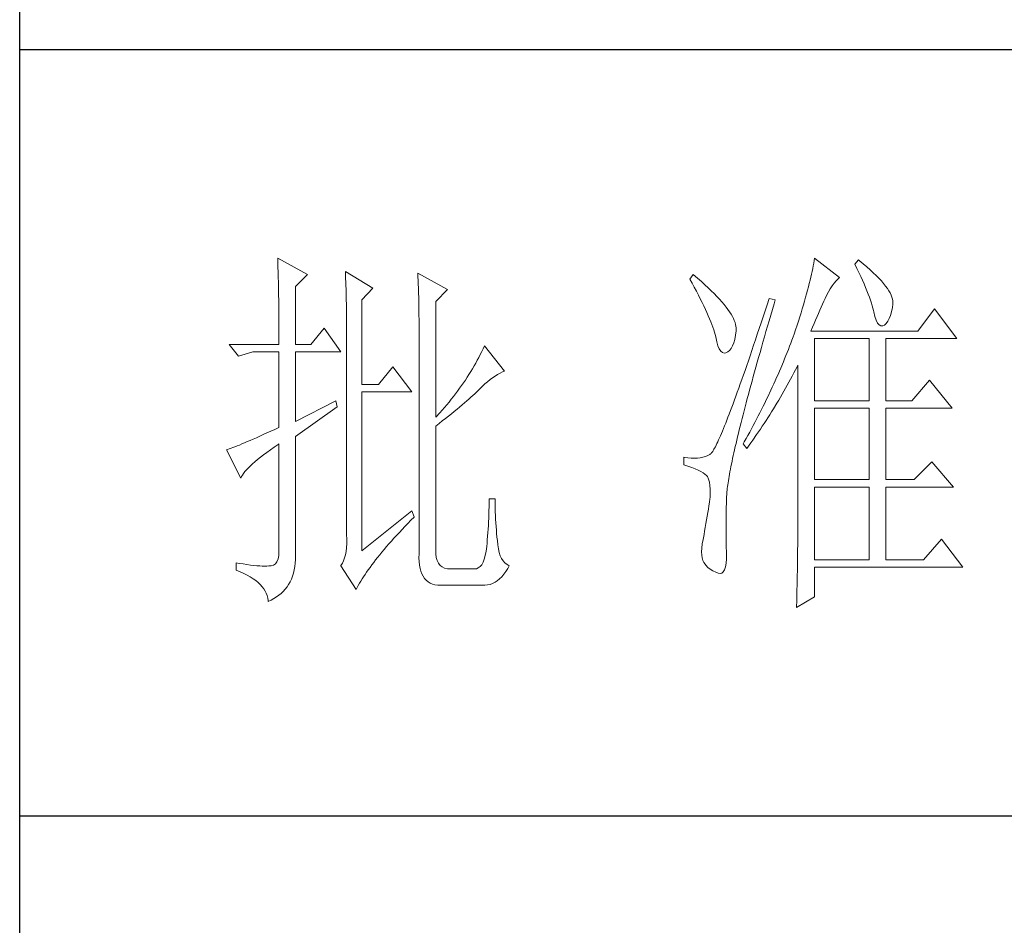
# Model space of a CAD drawing. Units: inches. Extents: x 12533 to 16410, y -2796 to 3181.
# Drawn here: x 16038 to 16164, y -2178 to -2062 of the extents above; entities that cross this region are included whole.
import ezdxf

# ---------------------------------------------------------------- set-up
doc = ezdxf.new("R2010")
doc.units = ezdxf.units.IN
doc.header["$MEASUREMENT"] = 0
doc.layers.add('图层1', color=7, linetype='Continuous')
doc.layers.add('轮廓线', color=7, linetype='Continuous', lineweight=25)

# ---------------------------------------------------------------- blocks, each defined once
blk = doc.blocks.new('文字')
at = {"layer": '轮廓线', "color": 7, "lineweight": 0}
for p, q in [((3753.84, 716.94), (3753.85, 716.52)), ((3757.72, 714.8), (3753.84, 716.94)), ((3824.11, 716.94), (3824.07, 716.63)), ((3827.37, 714.42), (3824.11, 716.94)), ((3753.85, 716.52), (3753.86, 716.1)), ((3753.86, 716.1), (3753.87, 715.67)), ((3753.87, 715.67), (3753.88, 715.23)), ((3823.89, 715.6), (3823.81, 715.23)), ((3823.96, 715.96), (3823.89, 715.6)), ((3824.01, 716.3), (3823.96, 715.96)), ((3824.07, 716.63), (3824.01, 716.3)), ((3829.86, 716.75), (3829.4, 716.17)), ((3829.4, 716.17), (3829.67, 715.61)), ((3829.67, 715.61), (3829.92, 715.07)), ((3829.98, 716.66), (3829.86, 716.75)), ((3830.49, 716.23), (3829.98, 716.66)), ((3830.96, 715.83), (3830.49, 716.23)), ((3831.41, 715.44), (3830.96, 715.83)), ((3753.88, 715.23), (3753.9, 714.79)), ((3753.9, 714.79), (3753.91, 714.34)), ((3753.91, 714.34), (3753.92, 713.89)), ((3756.17, 713.25), (3757.72, 714.8)), ((3762.7, 715.19), (3762.72, 714.75)), ((3766.27, 713.05), (3762.7, 715.19)), ((3762.72, 714.75), (3762.73, 714.29)), ((3762.73, 714.29), (3762.75, 713.83)), ((3772.18, 715), (3772.2, 714.52)), ((3776.07, 712.86), (3772.18, 715)), ((3772.2, 714.52), (3772.22, 714.03)), ((3808.25, 714.8), (3807.79, 714.22)), ((3807.79, 714.22), (3808.09, 713.67)), ((3808.82, 714.32), (3808.25, 714.8)), ((3809.31, 713.9), (3808.82, 714.32)), ((3823.64, 714.46), (3823.55, 714.06)), ((3823.73, 714.85), (3823.64, 714.46)), ((3823.81, 715.23), (3823.73, 714.85)), ((3826.94, 713.99), (3827.22, 714.27)), ((3827.22, 714.27), (3827.37, 714.42)), ((3829.92, 715.07), (3830.17, 714.56)), ((3830.17, 714.56), (3830.39, 714.06)), ((3831.82, 715.05), (3831.41, 715.44)), ((3832.2, 714.68), (3831.82, 715.05)), ((3832.56, 714.32), (3832.2, 714.68)), ((3832.88, 713.97), (3832.56, 714.32)), ((3753.92, 713.89), (3753.92, 713.43)), ((3753.92, 713.43), (3753.93, 712.96)), ((3753.93, 712.96), (3753.94, 712.49)), ((3756.17, 705.67), (3756.17, 713.25)), ((3762.75, 713.83), (3762.76, 713.37)), ((3762.76, 713.37), (3762.78, 712.9)), ((3764.87, 711.5), (3766.27, 713.05)), ((3772.22, 714.03), (3772.24, 713.55)), ((3772.24, 713.55), (3772.26, 713.07)), ((3772.26, 713.07), (3772.31, 711.13)), ((3808.09, 713.67), (3808.38, 713.14)), ((3808.38, 713.14), (3808.65, 712.62)), ((3809.76, 713.48), (3809.31, 713.9)), ((3810.19, 713.08), (3809.76, 713.48)), ((3810.6, 712.69), (3810.19, 713.08)), ((3823.33, 713.2), (3823.22, 712.76)), ((3823.44, 713.63), (3823.33, 713.2)), ((3823.55, 714.06), (3823.44, 713.63)), ((3825.94, 712.57), (3826.18, 712.96)), ((3826.18, 712.96), (3826.42, 713.33)), ((3826.42, 713.33), (3826.68, 713.67)), ((3826.68, 713.67), (3826.94, 713.99)), ((3830.39, 714.06), (3830.61, 713.58)), ((3830.61, 713.58), (3830.81, 713.12)), ((3830.81, 713.12), (3830.99, 712.67)), ((3833.17, 713.63), (3832.88, 713.97)), ((3833.43, 713.31), (3833.17, 713.63)), ((3833.66, 713), (3833.43, 713.31)), ((3833.85, 712.7), (3833.66, 713)), ((3753.94, 712.49), (3753.95, 712.02)), ((3753.95, 712.02), (3753.96, 711.53)), ((3762.78, 712.9), (3762.79, 712.43)), ((3762.79, 712.43), (3762.8, 711.95)), ((3762.8, 711.95), (3762.81, 711.47)), ((3774.52, 711.3), (3776.07, 712.86)), ((3808.65, 712.62), (3808.91, 712.11)), ((3808.91, 712.11), (3809.16, 711.63)), ((3809.16, 711.63), (3809.4, 711.15)), ((3810.99, 712.31), (3810.6, 712.69)), ((3811.34, 711.93), (3810.99, 712.31)), ((3811.68, 711.57), (3811.34, 711.93)), ((3818.2, 711.69), (3817.93, 710.87)), ((3818.98, 711.5), (3818.2, 711.69)), ((3822.96, 711.83), (3822.82, 711.34)), ((3823.09, 712.3), (3822.96, 711.83)), ((3823.22, 712.76), (3823.09, 712.3)), ((3825.34, 711.31), (3825.5, 711.67)), ((3825.5, 711.67), (3825.51, 711.69)), ((3825.51, 711.69), (3825.72, 712.14)), ((3825.72, 712.14), (3825.94, 712.57)), ((3830.99, 712.67), (3831.16, 712.25)), ((3831.16, 712.25), (3831.31, 711.84)), ((3831.31, 711.84), (3831.45, 711.45)), ((3834.02, 712.41), (3833.85, 712.7)), ((3834.16, 712.13), (3834.02, 712.41)), ((3834.26, 711.86), (3834.16, 712.13)), ((3834.33, 711.61), (3834.26, 711.86)), ((3753.96, 711.53), (3753.96, 711.05)), ((3753.96, 711.05), (3753.97, 710.55)), ((3753.97, 710.55), (3753.97, 710.05)), ((3762.81, 711.47), (3762.82, 710.99)), ((3762.82, 710.99), (3762.83, 710.5)), ((3762.83, 710.5), (3762.84, 710.01)), ((3764.87, 700.42), (3764.87, 711.5)), ((3772.31, 711.13), (3772.31, 710.65)), ((3772.31, 710.65), (3772.32, 710.17)), ((3774.52, 696.14), (3774.52, 711.3)), ((3809.4, 711.15), (3809.62, 710.7)), ((3809.62, 710.7), (3809.83, 710.25)), ((3811.99, 711.23), (3811.68, 711.57)), ((3812.28, 710.88), (3811.99, 711.23)), ((3812.54, 710.55), (3812.28, 710.88)), ((3812.78, 710.23), (3812.54, 710.55)), ((3817.93, 710.87), (3817.66, 710.06)), ((3818.6, 710.23), (3818.82, 710.98)), ((3818.82, 710.98), (3818.98, 711.5)), ((3822.67, 710.85), (3822.52, 710.34)), ((3822.82, 711.34), (3822.67, 710.85)), ((3824.83, 710.15), (3825.01, 710.55)), ((3825.01, 710.55), (3825.18, 710.94)), ((3825.18, 710.94), (3825.34, 711.31)), ((3831.45, 711.45), (3831.57, 711.08)), ((3831.57, 711.08), (3831.68, 710.73)), ((3831.68, 710.73), (3831.77, 710.4)), ((3831.77, 710.4), (3831.85, 710.09)), ((3834.19, 709.95), (3834.31, 710.51)), ((3834.31, 710.51), (3834.37, 710.92)), ((3834.38, 711.37), (3834.33, 711.61)), ((3834.37, 710.92), (3834.39, 711.13)), ((3834.39, 711.13), (3834.38, 711.37)), ((3753.97, 710.05), (3753.97, 709.55)), ((3753.97, 709.55), (3753.98, 709.04)), ((3762.84, 710.01), (3762.84, 709.51)), ((3762.84, 709.51), (3762.84, 709.01)), ((3772.32, 710.17), (3772.33, 709.69)), ((3772.33, 709.69), (3772.34, 708.72)), ((3809.83, 710.25), (3810.03, 709.83)), ((3810.03, 709.83), (3810.21, 709.42)), ((3810.21, 709.42), (3810.38, 709.02)), ((3813, 709.93), (3812.78, 710.23)), ((3813.19, 709.63), (3813, 709.93)), ((3813.36, 709.34), (3813.19, 709.63)), ((3813.5, 709.06), (3813.36, 709.34)), ((3813.62, 708.8), (3813.5, 709.06)), ((3817.4, 709.27), (3817.14, 708.49)), ((3817.66, 710.06), (3817.4, 709.27)), ((3818.17, 708.76), (3818.39, 709.49)), ((3818.39, 709.49), (3818.6, 710.23)), ((3822.19, 709.28), (3822.01, 708.73)), ((3822.36, 709.81), (3822.19, 709.28)), ((3822.52, 710.34), (3822.36, 709.81)), ((3824.26, 708.85), (3824.46, 709.3)), ((3824.46, 709.3), (3824.65, 709.73)), ((3824.65, 709.73), (3824.83, 710.15)), ((3831.85, 710.09), (3831.88, 709.94)), ((3831.88, 709.94), (3832.03, 709.32)), ((3832.03, 709.32), (3832.2, 708.83)), ((3833.89, 709.04), (3834.05, 709.46)), ((3834.05, 709.46), (3834.19, 709.95)), ((3839.81, 710.33), (3837.64, 707.42)), ((3842.77, 706.44), (3839.81, 710.33)), ((3753.98, 709.04), (3753.98, 708.52)), ((3753.98, 708.52), (3753.99, 708)), ((3753.99, 708), (3753.99, 707.47)), ((3759.9, 707.8), (3758.19, 705.67)), ((3762.08, 704.7), (3759.9, 707.8)), ((3762.84, 709.01), (3762.85, 708.51)), ((3762.85, 708.51), (3762.85, 708)), ((3762.85, 708), (3762.85, 707.48)), ((3772.34, 708.72), (3772.34, 708.24)), ((3772.34, 708.24), (3772.34, 708)), ((3772.34, 708), (3772.34, 678.25)), ((3810.38, 709.02), (3810.54, 708.64)), ((3810.54, 708.64), (3810.68, 708.27)), ((3810.68, 708.27), (3810.81, 707.92)), ((3810.81, 707.92), (3810.93, 707.59)), ((3813.71, 708.54), (3813.62, 708.8)), ((3813.78, 708.29), (3813.71, 708.54)), ((3813.83, 708.05), (3813.78, 708.29)), ((3813.85, 707.83), (3813.83, 708.05)), ((3813.85, 707.61), (3813.85, 707.83)), ((3817.14, 708.49), (3816.89, 707.73)), ((3817.76, 707.34), (3817.97, 708.04)), ((3817.97, 708.04), (3818.17, 708.76)), ((3821.83, 708.17), (3821.63, 707.59)), ((3822.01, 708.73), (3821.83, 708.17)), ((3823.64, 707.42), (3823.86, 707.91)), ((3823.86, 707.91), (3824.06, 708.39)), ((3824.06, 708.39), (3824.26, 708.85)), ((3832.2, 708.83), (3832.38, 708.46)), ((3832.38, 708.46), (3832.59, 708.21)), ((3832.59, 708.21), (3832.82, 708.09)), ((3832.82, 708.09), (3833.06, 708.1)), ((3833.06, 708.1), (3833.28, 708.19)), ((3833.28, 708.19), (3833.51, 708.4)), ((3833.51, 708.4), (3833.71, 708.69)), ((3833.71, 708.69), (3833.89, 709.04)), ((3753.99, 707.47), (3753.99, 706.94)), ((3753.99, 706.94), (3753.99, 705.67)), ((3762.85, 707.48), (3762.85, 680.78)), ((3810.93, 707.59), (3811.03, 707.27)), ((3811.03, 707.27), (3811.12, 706.96)), ((3811.12, 706.96), (3811.2, 706.67)), ((3811.2, 706.67), (3811.21, 706.64)), ((3811.21, 706.64), (3811.33, 706.01)), ((3813.68, 706.33), (3813.77, 706.86)), ((3813.77, 706.86), (3813.84, 707.45)), ((3813.84, 707.45), (3813.85, 707.61)), ((3816.63, 706.99), (3816.39, 706.26)), ((3816.89, 707.73), (3816.63, 706.99)), ((3817.37, 705.96), (3817.56, 706.64)), ((3817.56, 706.64), (3817.76, 707.34)), ((3821.31, 706.64), (3821.16, 706.23)), ((3821.44, 707), (3821.31, 706.64)), ((3821.63, 707.59), (3821.44, 707)), ((3837.64, 707.42), (3823.64, 707.42)), ((3747.46, 705.67), (3748.71, 704.11)), ((3747.46, 705.67), (3753.99, 705.67)), ((3756.17, 705.67), (3758.19, 705.67)), ((3780.89, 705.47), (3780.72, 705.09)), ((3783.53, 702.17), (3780.89, 705.47)), ((3811.33, 706.01), (3811.48, 705.49)), ((3811.48, 705.49), (3811.65, 705.08)), ((3813.22, 705.15), (3813.4, 705.48)), ((3813.4, 705.48), (3813.55, 705.87)), ((3813.55, 705.87), (3813.68, 706.33)), ((3816.15, 705.56), (3815.92, 704.87)), ((3816.39, 706.26), (3816.15, 705.56)), ((3816.99, 704.62), (3817.17, 705.28)), ((3817.17, 705.28), (3817.37, 705.96)), ((3820.86, 705.42), (3820.7, 705.02)), ((3821.01, 705.83), (3820.86, 705.42)), ((3821.16, 706.23), (3821.01, 705.83)), ((3824.11, 698.28), (3824.11, 706.44)), ((3824.11, 706.44), (3831.26, 706.44)), ((3831.26, 706.44), (3831.26, 698.28)), ((3833.44, 698.28), (3833.44, 706.44)), ((3833.44, 706.44), (3842.77, 706.44)), ((3748.71, 704.11), (3750.57, 704.7)), ((3750.57, 704.7), (3753.99, 704.7)), ((3753.99, 704.7), (3753.99, 694.78)), ((3756.17, 695.56), (3756.17, 704.7)), ((3756.17, 704.7), (3762.08, 704.7)), ((3780.16, 703.97), (3779.96, 703.59)), ((3780.35, 704.34), (3780.16, 703.97)), ((3780.54, 704.72), (3780.35, 704.34)), ((3780.72, 705.09), (3780.54, 704.72)), ((3811.65, 705.08), (3811.84, 704.78)), ((3811.84, 704.78), (3812.05, 704.6)), ((3812.05, 704.6), (3812.27, 704.52)), ((3812.27, 704.52), (3812.52, 704.56)), ((3812.52, 704.56), (3812.76, 704.7)), ((3812.76, 704.7), (3813, 704.89)), ((3813, 704.89), (3813.22, 705.15)), ((3815.68, 704.19), (3815.46, 703.54)), ((3815.92, 704.87), (3815.68, 704.19)), ((3816.62, 703.33), (3816.8, 703.97)), ((3816.8, 703.97), (3816.99, 704.62)), ((3820.37, 704.2), (3820.21, 703.79)), ((3820.54, 704.61), (3820.37, 704.2)), ((3820.7, 705.02), (3820.54, 704.61)), ((3768.92, 702.75), (3767.05, 700.42)), ((3771.4, 699.45), (3768.92, 702.75)), ((3779.55, 702.85), (3779.34, 702.48)), ((3779.76, 703.22), (3779.55, 702.85)), ((3779.96, 703.59), (3779.76, 703.22)), ((3815.24, 702.9), (3815.02, 702.27)), ((3815.46, 703.54), (3815.24, 702.9)), ((3816.27, 702.07), (3816.44, 702.69)), ((3816.44, 702.69), (3816.62, 703.33)), ((3820.04, 703.38), (3819.7, 702.56)), ((3820.21, 703.79), (3820.04, 703.38)), ((3821.63, 702.34), (3821.84, 702.75)), ((3821.84, 702.75), (3821.93, 702.95)), ((3821.93, 702.95), (3821.93, 680.53)), ((3778.65, 701.38), (3778.41, 701.01)), ((3778.88, 701.74), (3778.65, 701.38)), ((3779.11, 702.11), (3778.88, 701.74)), ((3779.34, 702.48), (3779.11, 702.11)), ((3781.96, 701.31), (3782.29, 701.53)), ((3782.29, 701.53), (3782.62, 701.73)), ((3782.62, 701.73), (3782.94, 701.9)), ((3782.94, 701.9), (3783.26, 702.06)), ((3783.26, 702.06), (3783.53, 702.17)), ((3814.81, 701.67), (3814.6, 701.08)), ((3815.02, 702.27), (3814.81, 701.67)), ((3815.94, 700.86), (3816.1, 701.46)), ((3816.1, 701.46), (3816.27, 702.07)), ((3819.16, 701.32), (3818.97, 700.9)), ((3819.34, 701.73), (3819.16, 701.32)), ((3819.52, 702.15), (3819.34, 701.73)), ((3819.7, 702.56), (3819.52, 702.15)), ((3820.77, 700.73), (3821.2, 701.53)), ((3821.2, 701.53), (3821.41, 701.94)), ((3821.41, 701.94), (3821.63, 702.34)), ((3767.05, 700.42), (3764.87, 700.42)), ((3777.91, 700.28), (3777.65, 699.92)), ((3778.16, 700.65), (3777.91, 700.28)), ((3778.41, 701.01), (3778.16, 700.65)), ((3780.27, 699.83), (3780.61, 700.18)), ((3780.61, 700.18), (3780.95, 700.5)), ((3780.95, 700.5), (3781.29, 700.79)), ((3781.29, 700.79), (3781.63, 701.06)), ((3781.63, 701.06), (3781.96, 701.31)), ((3814.4, 700.51), (3814.2, 699.96)), ((3814.6, 701.08), (3814.4, 700.51)), ((3815.62, 699.69), (3815.78, 700.27)), ((3815.78, 700.27), (3815.94, 700.86)), ((3818.59, 700.08), (3818.4, 699.66)), ((3818.78, 700.49), (3818.59, 700.08)), ((3818.97, 700.9), (3818.78, 700.49)), ((3820.33, 699.93), (3820.55, 700.33)), ((3820.55, 700.33), (3820.77, 700.73)), ((3839.19, 701), (3836.86, 698.28)), ((3842.15, 697.31), (3839.19, 701)), ((3764.87, 678.64), (3764.87, 699.45)), ((3764.87, 699.45), (3771.4, 699.45)), ((3776.84, 698.84), (3776.56, 698.49)), ((3777.12, 699.2), (3776.84, 698.84)), ((3777.39, 699.56), (3777.12, 699.2)), ((3777.65, 699.92), (3777.39, 699.56)), ((3778.87, 698.52), (3779.14, 698.76)), ((3779.14, 698.76), (3779.39, 698.99)), ((3779.39, 698.99), (3779.63, 699.21)), ((3779.63, 699.21), (3779.86, 699.43)), ((3779.86, 699.43), (3780.07, 699.64)), ((3780.07, 699.64), (3780.27, 699.83)), ((3813.82, 698.9), (3813.64, 698.4)), ((3814.01, 699.42), (3813.82, 698.9)), ((3814.2, 699.96), (3814.01, 699.42)), ((3815.32, 698.57), (3815.47, 699.13)), ((3815.47, 699.13), (3815.62, 699.69)), ((3818.01, 698.82), (3817.8, 698.41)), ((3818.4, 699.66), (3818.01, 698.82)), ((3819.43, 698.37), (3819.66, 698.76)), ((3819.66, 698.76), (3820.11, 699.54)), ((3820.11, 699.54), (3820.33, 699.93)), ((3761.46, 698.28), (3756.17, 695.56)), ((3756.17, 693.61), (3761.61, 697.5)), ((3761.61, 697.5), (3761.46, 698.28)), ((3775.97, 697.78), (3775.67, 697.42)), ((3776.27, 698.13), (3775.97, 697.78)), ((3776.56, 698.49), (3776.27, 698.13)), ((3777.31, 697.19), (3777.65, 697.47)), ((3777.65, 697.47), (3777.97, 697.75)), ((3777.97, 697.75), (3778.29, 698.01)), ((3778.29, 698.01), (3778.59, 698.27)), ((3778.59, 698.27), (3778.87, 698.52)), ((3813.29, 697.45), (3813.12, 697)), ((3813.46, 697.91), (3813.29, 697.45)), ((3813.64, 698.4), (3813.46, 697.91)), ((3814.9, 696.96), (3815.04, 697.49)), ((3815.04, 697.49), (3815.18, 698.02)), ((3815.18, 698.02), (3815.32, 698.57)), ((3817.39, 697.57), (3816.97, 696.73)), ((3817.6, 697.99), (3817.39, 697.57)), ((3817.8, 698.41), (3817.6, 697.99)), ((3818.73, 697.22), (3819.19, 697.98)), ((3819.19, 697.98), (3819.43, 698.37)), ((3824.11, 698.28), (3831.26, 698.28)), ((3833.44, 698.28), (3836.86, 698.28)), ((3775.05, 696.72), (3774.52, 696.14)), ((3775.36, 697.07), (3775.05, 696.72)), ((3775.67, 697.42), (3775.36, 697.07)), ((3775.8, 695.97), (3776.2, 696.29)), ((3776.2, 696.29), (3776.58, 696.6)), ((3776.58, 696.6), (3776.95, 696.9)), ((3776.95, 696.9), (3777.31, 697.19)), ((3812.95, 696.56), (3812.79, 696.14)), ((3813.12, 697), (3812.95, 696.56)), ((3814.64, 695.95), (3814.77, 696.45)), ((3814.77, 696.45), (3814.9, 696.96)), ((3816.75, 696.31), (3816.32, 695.46)), ((3816.97, 696.73), (3816.75, 696.31)), ((3818.01, 696.08), (3818.25, 696.45)), ((3818.25, 696.45), (3818.49, 696.83)), ((3818.49, 696.83), (3818.73, 697.22)), ((3824.11, 687.97), (3824.11, 697.31)), ((3824.11, 697.31), (3831.26, 697.31)), ((3831.26, 697.31), (3831.26, 687.97)), ((3833.44, 687.97), (3833.44, 697.31)), ((3833.44, 697.31), (3842.15, 697.31)), ((3774.52, 694.97), (3774.96, 695.31)), ((3774.52, 678.64), (3774.52, 694.97)), ((3774.96, 695.31), (3775.38, 695.65)), ((3775.38, 695.65), (3775.8, 695.97)), ((3812.34, 694.99), (3812.2, 694.65)), ((3812.49, 695.36), (3812.34, 694.99)), ((3812.64, 695.74), (3812.49, 695.36)), ((3812.79, 696.14), (3812.64, 695.74)), ((3814.27, 694.5), (3814.39, 694.97)), ((3814.39, 694.97), (3814.51, 695.45)), ((3814.51, 695.45), (3814.64, 695.95)), ((3816.09, 695.04), (3815.86, 694.61)), ((3816.32, 695.46), (3816.09, 695.04)), ((3817.04, 694.59), (3817.28, 694.96)), ((3817.28, 694.96), (3817.53, 695.33)), ((3817.53, 695.33), (3817.77, 695.7)), ((3817.77, 695.7), (3818.01, 696.08)), ((3751.49, 693.66), (3751.05, 693.46)), ((3751.95, 693.86), (3751.49, 693.66)), ((3752.43, 694.08), (3751.95, 693.86)), ((3752.93, 694.3), (3752.43, 694.08)), ((3753.45, 694.53), (3752.93, 694.3)), ((3753.99, 694.78), (3753.45, 694.53)), ((3756.17, 678.45), (3756.17, 693.61)), ((3811.8, 693.7), (3811.68, 693.42)), ((3811.93, 694), (3811.8, 693.7)), ((3812.06, 694.31), (3811.93, 694)), ((3812.2, 694.65), (3812.06, 694.31)), ((3813.95, 693.14), (3814.05, 693.59)), ((3814.05, 693.59), (3814.16, 694.04)), ((3814.16, 694.04), (3814.27, 694.5)), ((3815.41, 693.76), (3815.17, 693.34)), ((3815.63, 694.19), (3815.41, 693.76)), ((3815.86, 694.61), (3815.63, 694.19)), ((3816.03, 693.13), (3816.53, 693.86)), ((3816.53, 693.86), (3816.79, 694.22)), ((3816.79, 694.22), (3817.04, 694.59)), ((3748.51, 692.38), (3748.23, 692.27)), ((3748.82, 692.5), (3748.51, 692.38)), ((3749.14, 692.64), (3748.82, 692.5)), ((3749.48, 692.78), (3749.14, 692.64)), ((3749.85, 692.94), (3749.48, 692.78)), ((3750.23, 693.1), (3749.85, 692.94)), ((3750.63, 693.28), (3750.23, 693.1)), ((3751.05, 693.46), (3750.63, 693.28)), ((3753.37, 692.21), (3753.88, 692.57)), ((3753.88, 692.57), (3753.99, 692.64)), ((3753.99, 692.64), (3753.99, 678.64)), ((3811.23, 692.47), (3811.14, 692.28)), ((3811.34, 692.68), (3811.23, 692.47)), ((3811.45, 692.91), (3811.34, 692.68)), ((3811.56, 693.16), (3811.45, 692.91)), ((3811.68, 693.42), (3811.56, 693.16)), ((3813.66, 691.89), (3813.75, 692.3)), ((3813.75, 692.3), (3813.84, 692.72)), ((3813.84, 692.72), (3813.95, 693.14)), ((3814.93, 692.91), (3814.78, 692.64)), ((3814.78, 692.64), (3815.25, 692.06)), ((3815.17, 693.34), (3814.93, 692.91)), ((3815.25, 692.06), (3815.77, 692.77)), ((3815.77, 692.77), (3816.03, 693.13)), ((3747.28, 691.91), (3747.15, 691.86)), ((3747.15, 691.86), (3749.02, 688.17)), ((3747.49, 691.98), (3747.28, 691.91)), ((3747.72, 692.07), (3747.49, 691.98)), ((3747.96, 692.16), (3747.72, 692.07)), ((3748.23, 692.27), (3747.96, 692.16)), ((3751.58, 690.91), (3751.98, 691.22)), ((3751.98, 691.22), (3752.42, 691.54)), ((3752.42, 691.54), (3752.88, 691.87)), ((3752.88, 691.87), (3753.37, 692.21)), ((3810.15, 691.12), (3809.84, 691)), ((3810.43, 691.28), (3810.15, 691.12)), ((3810.45, 691.29), (3810.43, 691.28)), ((3810.51, 691.33), (3810.45, 691.29)), ((3810.57, 691.39), (3810.51, 691.33)), ((3810.64, 691.47), (3810.57, 691.39)), ((3810.71, 691.56), (3810.64, 691.47)), ((3810.79, 691.67), (3810.71, 691.56)), ((3810.87, 691.8), (3810.79, 691.67)), ((3810.95, 691.94), (3810.87, 691.8)), ((3811.04, 692.1), (3810.95, 691.94)), ((3811.14, 692.28), (3811.04, 692.1)), ((3813.4, 690.73), (3813.48, 691.11)), ((3813.48, 691.11), (3813.56, 691.49)), ((3813.56, 691.49), (3813.66, 691.89)), ((3749.99, 689.51), (3750.25, 689.77)), ((3750.25, 689.77), (3750.54, 690.04)), ((3750.54, 690.04), (3750.86, 690.32)), ((3750.86, 690.32), (3751.21, 690.61)), ((3751.21, 690.61), (3751.58, 690.91)), ((3807.01, 690.89), (3807.01, 689.92)), ((3807.08, 690.88), (3807.01, 690.89)), ((3807.01, 689.92), (3807.55, 689.74)), ((3807.54, 690.81), (3807.08, 690.88)), ((3807.98, 690.77), (3807.54, 690.81)), ((3807.55, 689.74), (3808.04, 689.57)), ((3808.4, 690.76), (3807.98, 690.77)), ((3808.79, 690.78), (3808.4, 690.76)), ((3809.16, 690.82), (3808.79, 690.78)), ((3809.51, 690.9), (3809.16, 690.82)), ((3809.84, 691), (3809.51, 690.9)), ((3813.18, 689.67), (3813.25, 690.01)), ((3813.25, 690.01), (3813.32, 690.37)), ((3813.32, 690.37), (3813.4, 690.73)), ((3839.5, 690.31), (3837.17, 687.97)), ((3842.3, 687), (3839.5, 690.31)), ((3749.11, 688.36), (3749.23, 688.57)), ((3749.23, 688.57), (3749.37, 688.79)), ((3749.37, 688.79), (3749.55, 689.02)), ((3749.55, 689.02), (3749.76, 689.26)), ((3749.76, 689.26), (3749.99, 689.51)), ((3808.04, 689.57), (3808.48, 689.39)), ((3808.48, 689.39), (3808.88, 689.21)), ((3808.88, 689.21), (3809.23, 689.04)), ((3809.23, 689.04), (3809.53, 688.86)), ((3809.53, 688.86), (3809.78, 688.68)), ((3809.78, 688.68), (3809.99, 688.51)), ((3809.99, 688.51), (3810.12, 688.36)), ((3812.94, 688.4), (3812.99, 688.7)), ((3812.99, 688.7), (3813.05, 689.01)), ((3813.05, 689.01), (3813.11, 689.33)), ((3813.11, 689.33), (3813.18, 689.67)), ((3749.02, 688.17), (3749.11, 688.36)), ((3810.12, 688.36), (3810.25, 688.03)), ((3810.25, 688.03), (3810.35, 687.65)), ((3810.35, 687.65), (3810.42, 687.21)), ((3810.42, 687.21), (3810.46, 686.73)), ((3812.73, 687.05), (3812.76, 687.3)), ((3812.76, 687.3), (3812.8, 687.56)), ((3812.8, 687.56), (3812.85, 687.82)), ((3812.85, 687.82), (3812.89, 688.1)), ((3812.89, 688.1), (3812.94, 688.4)), ((3824.11, 687.97), (3831.26, 687.97)), ((3833.44, 687.97), (3837.17, 687.97)), ((3810.47, 686.2), (3810.44, 685.62)), ((3810.46, 686.73), (3810.47, 686.2)), ((3812.61, 685.78), (3812.62, 685.97)), ((3812.62, 685.97), (3812.64, 686.16)), ((3812.64, 686.16), (3812.65, 686.37)), ((3812.65, 686.37), (3812.68, 686.58)), ((3812.68, 686.58), (3812.7, 686.81)), ((3812.7, 686.81), (3812.73, 687.05)), ((3824.11, 677.47), (3824.11, 687)), ((3824.11, 687), (3831.26, 687)), ((3831.26, 687), (3831.26, 677.47)), ((3833.44, 677.47), (3833.44, 687)), ((3833.44, 687), (3842.3, 687)), ((3781.51, 684.94), (3781.5, 684.43)), ((3782.29, 685.44), (3781.51, 685.44)), ((3781.51, 685.44), (3781.51, 684.94)), ((3782.29, 685.28), (3782.29, 685.44)), ((3782.29, 684.77), (3782.29, 685.28)), ((3782.3, 684.27), (3782.29, 684.77)), ((3810.3, 684.56), (3810.22, 684.11)), ((3810.37, 685.01), (3810.3, 684.56)), ((3810.43, 685.44), (3810.37, 685.01)), ((3810.44, 685.62), (3810.43, 685.44)), ((3812.57, 684.33), (3812.59, 684.91)), ((3812.59, 684.91), (3812.6, 685.44)), ((3812.6, 685.44), (3812.61, 685.61)), ((3812.61, 685.61), (3812.61, 685.78)), ((3771.4, 683.89), (3764.87, 678.64)), ((3771.71, 683.11), (3771.4, 683.89)), ((3781.48, 683.44), (3781.46, 682.94)), ((3781.49, 683.93), (3781.48, 683.44)), ((3781.5, 684.43), (3781.49, 683.93)), ((3782.32, 683.77), (3782.3, 684.27)), ((3782.33, 683.28), (3782.32, 683.77)), ((3782.36, 682.79), (3782.33, 683.28)), ((3810.15, 683.65), (3810.07, 683.18)), ((3810.22, 684.11), (3810.15, 683.65)), ((3812.54, 683.22), (3812.56, 683.77)), ((3812.56, 683.77), (3812.57, 684.33)), ((3770.49, 681.85), (3770.88, 682.25)), ((3770.88, 682.25), (3771.27, 682.66)), ((3771.27, 682.66), (3771.68, 683.07)), ((3771.68, 683.07), (3771.71, 683.11)), ((3781.42, 681.98), (3781.39, 681.5)), ((3781.44, 682.46), (3781.42, 681.98)), ((3781.46, 682.94), (3781.44, 682.46)), ((3782.38, 682.31), (3782.36, 682.79)), ((3782.42, 681.84), (3782.38, 682.31)), ((3809.91, 682.21), (3809.82, 681.72)), ((3809.99, 682.7), (3809.91, 682.21)), ((3810.07, 683.18), (3809.99, 682.7)), ((3812.53, 682.18), (3812.54, 682.69)), ((3812.53, 681.68), (3812.53, 682.18)), ((3812.54, 682.69), (3812.54, 683.22)), ((3762.85, 680.78), (3762.87, 680.17)), ((3769.4, 680.68), (3769.76, 681.07)), ((3769.76, 681.07), (3770.12, 681.46)), ((3770.12, 681.46), (3770.49, 681.85)), ((3781.36, 681.03), (3781.32, 680.56)), ((3781.39, 681.5), (3781.36, 681.03)), ((3782.46, 681.37), (3782.42, 681.84)), ((3782.5, 680.91), (3782.46, 681.37)), ((3782.54, 680.45), (3782.5, 680.91)), ((3809.65, 680.78), (3809.52, 680.14)), ((3809.73, 681.22), (3809.65, 680.78)), ((3809.82, 681.72), (3809.73, 681.22)), ((3812.53, 680.73), (3812.53, 681.68)), ((3812.54, 680.28), (3812.53, 680.73)), ((3762.87, 679.59), (3762.84, 679.06)), ((3762.87, 680.17), (3762.87, 679.59)), ((3768.08, 679.2), (3768.4, 679.56)), ((3768.4, 679.56), (3768.72, 679.93)), ((3768.72, 679.93), (3769.06, 680.3)), ((3769.06, 680.3), (3769.4, 680.68)), ((3781.24, 679.64), (3781.2, 679.22)), ((3781.28, 680.1), (3781.24, 679.64)), ((3781.32, 680.56), (3781.28, 680.1)), ((3782.6, 680), (3782.54, 680.45)), ((3782.65, 679.45), (3782.6, 680)), ((3782.73, 678.91), (3782.65, 679.45)), ((3809.42, 679.55), (3809.36, 679.01)), ((3809.52, 680.14), (3809.42, 679.55)), ((3812.54, 679.84), (3812.54, 680.28)), ((3812.55, 679.42), (3812.54, 679.84)), ((3812.57, 679.01), (3812.55, 679.42)), ((3821.93, 679.97), (3821.92, 679.65)), ((3821.92, 679.65), (3821.92, 679.29)), ((3821.93, 680.53), (3821.93, 680.26)), ((3821.93, 680.26), (3821.93, 679.97)), ((3840.74, 680.2), (3838.41, 677.47)), ((3843.55, 676.5), (3840.74, 680.2)), ((3753.99, 678.64), (3753.96, 678.06)), ((3756.17, 678), (3756.17, 678.45)), ((3762.7, 678.13), (3762.59, 677.72)), ((3762.78, 678.58), (3762.7, 678.13)), ((3762.84, 679.06), (3762.78, 678.58)), ((3766.92, 677.8), (3767.2, 678.14)), ((3767.2, 678.14), (3767.48, 678.49)), ((3767.48, 678.49), (3767.78, 678.84)), ((3767.78, 678.84), (3768.08, 679.2)), ((3772.34, 678.25), (3772.33, 677.73)), ((3774.53, 678.25), (3774.52, 678.64)), ((3774.59, 677.78), (3774.53, 678.25)), ((3781.12, 678.59), (3781.01, 678.03)), ((3781.2, 679.22), (3781.12, 678.59)), ((3782.84, 678.44), (3782.73, 678.91)), ((3782.98, 678.01), (3782.84, 678.44)), ((3809.36, 679.01), (3809.34, 678.53)), ((3809.34, 678.53), (3809.36, 678.1)), ((3812.59, 678.63), (3812.57, 679.01)), ((3812.6, 678.25), (3812.59, 678.63)), ((3812.59, 677.6), (3812.6, 678.25)), ((3821.91, 678.5), (3821.9, 678.07)), ((3821.92, 679.29), (3821.91, 678.91)), ((3821.91, 678.91), (3821.91, 678.5)), ((3748.4, 677.09), (3748.4, 676.11)), ((3748.8, 677.01), (3748.4, 677.09)), ((3749.32, 676.93), (3748.8, 677.01)), ((3749.81, 676.85), (3749.32, 676.93)), ((3750.27, 676.79), (3749.81, 676.85)), ((3753.54, 676.94), (3753.28, 676.77)), ((3753.74, 677.21), (3753.54, 676.94)), ((3753.88, 677.59), (3753.74, 677.21)), ((3753.96, 678.06), (3753.88, 677.59)), ((3756.07, 676.58), (3756.12, 677.04)), ((3756.12, 677.04), (3756.16, 677.51)), ((3756.16, 677.51), (3756.17, 678)), ((3762.3, 677.03), (3762.12, 676.75)), ((3762.46, 677.36), (3762.3, 677.03)), ((3762.59, 677.72), (3762.46, 677.36)), ((3766.15, 676.81), (3766.4, 677.13)), ((3766.4, 677.13), (3766.66, 677.46)), ((3766.66, 677.46), (3766.92, 677.8)), ((3772.33, 677.73), (3772.35, 677.24)), ((3772.35, 677.24), (3772.4, 676.78)), ((3774.71, 677.37), (3774.59, 677.78)), ((3774.88, 677.03), (3774.71, 677.37)), ((3775.1, 676.75), (3774.88, 677.03)), ((3780.54, 676.83), (3780.34, 676.58)), ((3780.73, 677.15), (3780.54, 676.83)), ((3780.88, 677.55), (3780.73, 677.15)), ((3781.01, 678.03), (3780.88, 677.55)), ((3783.15, 677.64), (3782.98, 678.01)), ((3783.35, 677.33), (3783.15, 677.64)), ((3783.59, 677.06), (3783.35, 677.33)), ((3783.86, 676.85), (3783.59, 677.06)), ((3784.15, 676.7), (3783.86, 676.85)), ((3809.36, 678.1), (3809.41, 677.73)), ((3809.41, 677.73), (3809.5, 677.4)), ((3809.5, 677.4), (3809.62, 677.13)), ((3809.62, 677.13), (3809.65, 677.09)), ((3809.65, 677.09), (3809.89, 676.77)), ((3812.45, 676.54), (3812.54, 677.02)), ((3812.54, 677.02), (3812.59, 677.6)), ((3821.89, 677.1), (3821.88, 676.58)), ((3821.9, 678.07), (3821.89, 677.6)), ((3821.89, 677.6), (3821.89, 677.1)), ((3831.26, 677.47), (3824.11, 677.47)), ((3838.41, 677.47), (3833.44, 677.47)), ((3748.4, 676.11), (3748.9, 675.91)), ((3748.9, 675.91), (3749.38, 675.69)), ((3749.38, 675.69), (3749.82, 675.47)), ((3750.7, 676.74), (3750.27, 676.79)), ((3751.1, 676.7), (3750.7, 676.74)), ((3751.48, 676.67), (3751.1, 676.7)), ((3751.82, 676.65), (3751.48, 676.67)), ((3752.14, 676.65), (3751.82, 676.65)), ((3752.42, 676.65), (3752.14, 676.65)), ((3752.68, 676.67), (3752.42, 676.65)), ((3752.9, 676.7), (3752.68, 676.67)), ((3752.97, 676.7), (3752.9, 676.7)), ((3753.28, 676.77), (3752.97, 676.7)), ((3755.77, 675.34), (3755.89, 675.74)), ((3755.89, 675.74), (3755.99, 676.15)), ((3755.99, 676.15), (3756.07, 676.58)), ((3762.12, 676.75), (3762.08, 676.7)), ((3762.08, 676.7), (3764.1, 673.59)), ((3765.07, 675.26), (3765.27, 675.56)), ((3765.27, 675.56), (3765.48, 675.86)), ((3765.48, 675.86), (3765.69, 676.17)), ((3765.69, 676.17), (3765.92, 676.49)), ((3765.92, 676.49), (3766.15, 676.81)), ((3772.4, 676.78), (3772.48, 676.36)), ((3772.48, 676.36), (3772.59, 675.98)), ((3772.59, 675.98), (3772.72, 675.64)), ((3772.72, 675.64), (3772.88, 675.33)), ((3775.37, 676.54), (3775.1, 676.75)), ((3775.69, 676.39), (3775.37, 676.54)), ((3776.07, 676.31), (3775.69, 676.39)), ((3779.49, 676.31), (3776.07, 676.31)), ((3779.56, 676.3), (3779.49, 676.31)), ((3779.85, 676.31), (3779.56, 676.3)), ((3780.1, 676.41), (3779.85, 676.31)), ((3780.34, 676.58), (3780.1, 676.41)), ((3783.18, 675.25), (3783.45, 675.58)), ((3783.45, 675.58), (3783.71, 675.94)), ((3783.71, 675.94), (3783.97, 676.35)), ((3783.97, 676.35), (3784.15, 676.7)), ((3809.89, 676.77), (3810.16, 676.48)), ((3810.16, 676.48), (3810.46, 676.24)), ((3810.46, 676.24), (3810.81, 676.02)), ((3810.81, 676.02), (3811.19, 675.84)), ((3811.19, 675.84), (3811.52, 675.72)), ((3811.52, 675.72), (3811.77, 675.68)), ((3811.77, 675.68), (3812, 675.74)), ((3812, 675.74), (3812.18, 675.9)), ((3812.18, 675.9), (3812.33, 676.17)), ((3812.33, 676.17), (3812.45, 676.54)), ((3821.87, 676.03), (3821.86, 675.44)), ((3821.88, 676.58), (3821.87, 676.03)), ((3824.11, 672.61), (3824.11, 676.5)), ((3824.11, 676.5), (3843.55, 676.5)), ((3749.82, 675.47), (3750.23, 675.24)), ((3750.23, 675.24), (3750.61, 675)), ((3750.61, 675), (3750.96, 674.75)), ((3750.96, 674.75), (3751.27, 674.49)), ((3751.27, 674.49), (3751.55, 674.23)), ((3755.06, 673.94), (3755.26, 674.26)), ((3755.26, 674.26), (3755.45, 674.6)), ((3755.45, 674.6), (3755.62, 674.96)), ((3755.62, 674.96), (3755.77, 675.34)), ((3764.38, 674.12), (3764.54, 674.4)), ((3764.54, 674.4), (3764.71, 674.68)), ((3764.71, 674.68), (3764.88, 674.97)), ((3764.88, 674.97), (3765.07, 675.26)), ((3772.88, 675.33), (3773.07, 675.05)), ((3773.07, 675.05), (3773.29, 674.81)), ((3773.29, 674.81), (3773.53, 674.61)), ((3773.53, 674.61), (3773.8, 674.44)), ((3773.8, 674.44), (3774.1, 674.31)), ((3774.1, 674.31), (3774.42, 674.22)), ((3781.29, 674.19), (3781.64, 674.26)), ((3781.64, 674.26), (3781.97, 674.37)), ((3781.97, 674.37), (3782.29, 674.53)), ((3782.29, 674.53), (3782.59, 674.73)), ((3782.59, 674.73), (3782.89, 674.97)), ((3782.89, 674.97), (3783.18, 675.25)), ((3821.85, 674.83), (3821.84, 674.19)), ((3821.86, 675.44), (3821.85, 674.83)), ((3751.55, 674.23), (3751.79, 673.96)), ((3751.79, 673.96), (3752.01, 673.68)), ((3752.01, 673.68), (3752.19, 673.39)), ((3752.19, 673.39), (3752.33, 673.09)), ((3752.33, 673.09), (3752.45, 672.79)), ((3754, 672.84), (3754.29, 673.08)), ((3754.29, 673.08), (3754.57, 673.35)), ((3754.57, 673.35), (3754.82, 673.64)), ((3754.82, 673.64), (3755.06, 673.94)), ((3764.1, 673.59), (3764.23, 673.85)), ((3764.23, 673.85), (3764.38, 674.12)), ((3774.42, 674.22), (3774.78, 674.16)), ((3774.78, 674.16), (3775.16, 674.14)), ((3775.16, 674.14), (3775.57, 674.15)), ((3775.57, 674.15), (3775.76, 674.17)), ((3775.76, 674.17), (3780.58, 674.17)), ((3780.58, 674.17), (3781.29, 674.19)), ((3780.58, 674.17), (3780.94, 674.16)), ((3780.94, 674.16), (3781.29, 674.19)), ((3821.82, 673.52), (3821.81, 672.83)), ((3821.84, 674.19), (3821.82, 673.52)), ((3752.45, 672.79), (3752.53, 672.47)), ((3752.53, 672.47), (3752.58, 672.15)), ((3752.58, 672.15), (3752.59, 672.03)), ((3752.59, 672.03), (3752.98, 672.2)), ((3752.98, 672.2), (3753.34, 672.4)), ((3753.34, 672.4), (3753.68, 672.61)), ((3753.68, 672.61), (3754, 672.84)), ((3821.78, 671.25), (3824.11, 672.61)), ((3821.79, 672.1), (3821.78, 671.34)), ((3821.81, 672.83), (3821.79, 672.1)), ((3821.78, 671.34), (3821.78, 671.25))]:
    blk.add_line(p, q, dxfattribs=at)

msp = doc.modelspace()

# ---------------------------------------------------------------- linework, layer by layer
at = {"layer": '图层1'}
for p, q in [((16037.74, -2766.17), (16037.74, -9.81)), ((16381.01, -2065.58), (16037.74, -2065.58)), ((16037.74, -2163.92), (16381.01, -2163.92))]:
    msp.add_line(p, q, dxfattribs=at)

# ---------------------------------------------------------------- block references
at = {"layer": '图层1', "color": 0, "linetype": 'ByBlock', "lineweight": 13, "xscale": 0.980911046610809, "yscale": 0.980911046610809, "zscale": 0.980911046610809}
msp.add_blockref('文字', (12388.7, -2795.59), dxfattribs=at)

doc.saveas('drawing.dxf')
